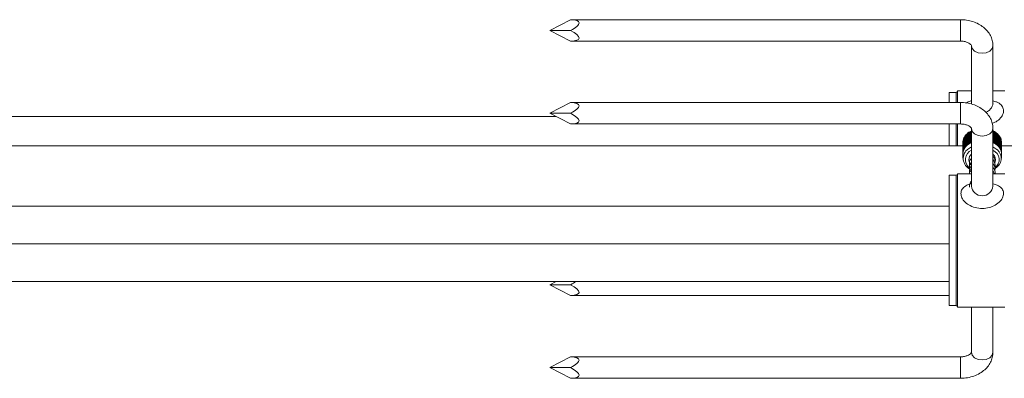
# Model space of a CAD drawing. Units: millimetres. Extents: x 6 to 273, y 4 to 211.
# Drawn here: x 58 to 68, y 76 to 79 of the extents above; entities that cross this region are included whole.
import ezdxf

# ---------------------------------------------------------------- set-up
doc = ezdxf.new("R2010")
doc.units = ezdxf.units.MM

msp = doc.modelspace()

# ---------------------------------------------------------------- linework, layer by layer
at = {"color": 7, "linetype": 'Continuous', "lineweight": 15}
for p, q in [((63.51614, 79.02999), (63.71413, 79.13239)), ((67.43954, 79.13239), (63.71519, 79.13239)), ((63.71413, 79.02944), (63.51614, 79.02999)), ((63.51614, 79.02999), (63.71413, 78.92759)), ((63.71519, 78.92759), (67.43954, 78.92759)), ((67.54454, 78.88412), (67.54454, 78.33484)), ((67.74934, 78.33445), (67.74934, 78.88412)), ((67.39674, 78.43835), (67.33074, 78.43835)), ((67.33074, 78.34138), (67.33074, 78.43835)), ((67.54454, 78.45223), (67.41074, 78.45223)), ((67.41074, 78.34138), (67.41074, 78.45223)), ((67.86414, 78.45223), (67.74934, 78.45223)), ((63.71413, 78.34138), (63.51614, 78.23898)), ((67.43954, 78.34138), (63.71519, 78.34138)), ((63.51614, 78.23898), (63.71413, 78.23843)), ((63.71413, 78.13658), (63.51614, 78.23898)), ((40.76339, 78.20678), (63.57841, 78.20678)), ((63.71519, 78.13658), (67.43954, 78.13658)), ((67.33074, 77.9282), (67.33074, 78.13658)), ((67.41074, 77.9282), (67.41074, 78.13658)), ((67.52783, 78.05002), (67.52783, 77.95179)), ((67.53015, 77.95314), (67.53015, 78.05136)), ((67.53235, 78.0526), (67.53235, 77.95438)), ((67.53473, 77.95567), (67.53473, 78.05389)), ((67.53699, 78.05508), (67.53699, 77.95686)), ((67.53942, 77.9581), (67.53942, 78.05632)), ((67.54173, 78.05746), (67.54173, 77.95923)), ((67.54422, 77.96042), (67.54422, 78.05864)), ((67.54454, 78.09311), (67.54454, 77.54382)), ((67.74934, 77.54343), (67.74934, 78.09311)), ((67.75017, 78.05841), (67.75017, 77.96018)), ((67.75265, 77.95899), (67.75265, 78.05722)), ((67.75496, 78.05607), (67.75496, 77.95785)), ((67.75739, 77.9566), (67.75739, 78.05483)), ((67.75964, 78.05363), (67.75964, 77.95541)), ((67.76201, 77.95411), (67.76201, 78.05234)), ((67.76421, 78.05109), (67.76421, 77.95287)), ((67.46182, 77.95743), (67.46182, 77.8592)), ((67.46201, 77.86131), (67.46201, 77.95953)), ((67.46224, 77.96151), (67.46224, 77.86329)), ((67.46253, 77.86539), (67.46253, 77.96361)), ((67.46284, 77.96559), (67.46284, 77.86736)), ((67.46322, 77.86945), (67.46322, 77.96768)), ((67.46362, 77.96965), (67.46362, 77.87142)), ((67.4641, 77.87351), (67.4641, 77.97173)), ((67.46459, 77.97369), (67.46459, 77.87546)), ((67.46516, 77.87753), (67.46516, 77.97576)), ((67.46573, 77.9777), (67.46573, 77.87948)), ((67.46639, 77.88154), (67.46639, 77.97976)), ((67.46706, 77.98169), (67.46706, 77.88347)), ((67.46781, 77.88551), (67.46781, 77.98374)), ((67.46856, 77.98565), (67.46856, 77.88742)), ((67.4694, 77.88945), (67.4694, 77.98768)), ((67.47023, 77.98957), (67.47023, 77.89135)), ((67.47116, 77.89336), (67.47116, 77.99158)), ((67.47208, 77.99346), (67.47208, 77.89523)), ((67.47311, 77.89722), (67.47311, 77.99544)), ((67.47411, 77.9973), (67.47411, 77.89907)), ((67.47522, 77.9973), (67.4751, 77.99728)), ((67.47522, 77.90104), (67.47522, 77.99926)), ((67.4763, 78.0011), (67.4763, 77.90287)), ((67.4775, 78.0011), (67.4773, 78.00105)), ((67.4775, 77.90481), (67.4775, 78.00303)), ((67.47866, 78.00484), (67.47866, 77.90661)), ((67.47995, 78.00484), (67.47966, 78.00477)), ((67.47995, 77.90852), (67.47995, 78.00675)), ((67.48119, 78.00853), (67.48119, 77.9103)), ((67.48256, 77.91218), (67.48256, 78.01041)), ((67.48389, 78.01216), (67.48389, 77.91394)), ((67.48534, 77.91579), (67.48534, 78.01401)), ((67.48674, 78.01574), (67.48674, 77.91751)), ((67.48827, 77.91932), (67.48827, 78.01755)), ((67.48975, 78.01924), (67.48975, 77.92102)), ((67.49136, 77.9228), (67.49136, 78.02102)), ((67.49292, 78.02268), (67.49292, 77.92445)), ((67.49461, 77.9262), (67.49461, 78.02443)), ((67.49624, 78.02605), (67.49624, 77.92782)), ((67.498, 77.92953), (67.498, 78.02775)), ((67.4997, 78.02934), (67.4997, 77.93111)), ((67.50155, 77.93278), (67.50155, 78.03101)), ((67.50332, 78.03255), (67.50332, 77.93433)), ((67.50523, 77.93595), (67.50523, 78.03418)), ((67.50707, 78.03569), (67.50707, 77.93746)), ((67.50906, 77.93904), (67.50906, 78.03727)), ((67.51096, 78.03873), (67.51096, 77.94051)), ((67.51302, 77.94204), (67.51302, 78.04027)), ((67.51499, 78.04169), (67.51499, 77.94347)), ((67.51711, 77.94496), (67.51711, 78.04318)), ((67.51915, 78.04456), (67.51915, 77.94634)), ((67.52134, 77.94778), (67.52134, 78.04601)), ((67.52343, 78.04734), (67.52343, 77.94911)), ((67.52568, 77.95051), (67.52568, 78.04873)), ((67.76652, 77.95152), (67.76652, 78.04974)), ((67.76866, 78.04845), (67.76866, 77.95023)), ((67.77091, 77.94883), (67.77091, 78.04705)), ((67.773, 78.04572), (67.773, 77.94749)), ((67.77518, 77.94604), (67.77518, 78.04427)), ((67.77721, 78.04288), (67.77721, 77.94466)), ((67.77933, 77.94316), (67.77933, 78.04139)), ((67.78129, 78.03996), (67.78129, 77.94173)), ((67.78334, 77.94019), (67.78334, 78.03842)), ((67.78523, 78.03695), (67.78523, 77.93872)), ((67.78722, 77.93713), (67.78722, 78.03536)), ((67.78905, 78.03385), (67.78905, 77.93562)), ((67.79096, 77.93399), (67.79096, 78.03222)), ((67.79272, 78.03067), (67.79272, 77.93244)), ((67.79455, 77.93077), (67.79455, 78.029)), ((67.79624, 78.02741), (67.79624, 77.92918)), ((67.79801, 77.92747), (67.79801, 78.0257)), ((67.79962, 78.02407), (67.79962, 77.92585)), ((67.80131, 77.9241), (67.80131, 78.02232)), ((67.80285, 78.02066), (67.80285, 77.92244)), ((67.80446, 77.92065), (67.80446, 78.01888)), ((67.80593, 78.01718), (67.80593, 77.91896)), ((67.80745, 77.91714), (67.80745, 78.01536)), ((67.80885, 78.01364), (67.80885, 77.91541)), ((67.81029, 77.91356), (67.81029, 78.01179)), ((67.81161, 78.01003), (67.81161, 77.9118)), ((67.81297, 77.90992), (67.81297, 78.00815)), ((67.8142, 78.00636), (67.8142, 77.90814)), ((67.81448, 78.00438), (67.8142, 78.00445)), ((67.81548, 77.90622), (67.81548, 78.00445)), ((67.81663, 78.00264), (67.81663, 77.90441)), ((67.81683, 78.00066), (67.81663, 78.0007)), ((67.81782, 77.90247), (67.81782, 78.0007)), ((67.8189, 77.99887), (67.8189, 77.90064)), ((67.819, 77.99688), (67.8189, 77.9969)), ((67.82, 77.89867), (67.82, 77.9969)), ((67.82099, 77.99504), (67.82099, 77.89682)), ((67.822, 77.89483), (67.822, 77.99305)), ((67.82291, 77.99118), (67.82291, 77.89295)), ((67.82384, 77.89094), (67.82384, 77.98917)), ((67.82466, 77.98727), (67.82466, 77.88904)), ((67.8255, 77.88701), (67.8255, 77.98524)), ((67.82624, 77.98332), (67.82624, 77.8851)), ((67.82698, 77.88305), (67.82698, 77.98128)), ((67.82763, 77.97935), (67.82763, 77.88112)), ((67.82828, 77.87906), (67.82828, 77.97728)), ((67.82885, 77.97534), (67.82885, 77.87711)), ((67.82941, 77.87504), (67.82941, 77.97326)), ((67.82989, 77.97131), (67.82989, 77.87308)), ((67.83035, 77.871), (67.83035, 77.96922)), ((67.83075, 77.96726), (67.83075, 77.86903)), ((67.83112, 77.86693), (67.83112, 77.96516)), ((67.83142, 77.96319), (67.83142, 77.86496)), ((67.8317, 77.86286), (67.8317, 77.96109)), ((67.83192, 77.95911), (67.83192, 77.86088)), ((67.8321, 77.85877), (67.8321, 77.957)), ((67.46153, 77.9282), (36.88009, 77.9282)), ((67.46153, 77.85312), (67.46153, 77.95135)), ((67.46153, 77.94924), (67.46153, 77.85101)), ((67.46158, 77.95333), (67.46158, 77.85511)), ((67.46168, 77.95333), (67.46158, 77.95333)), ((67.46168, 77.85722), (67.46168, 77.95544)), ((67.83223, 77.95501), (67.83223, 77.85679)), ((67.83232, 77.9529), (67.83223, 77.9529)), ((67.83232, 77.85468), (67.83232, 77.9529)), ((67.83236, 77.95092), (67.83236, 77.85269)), ((73.61724, 77.9282), (67.83236, 77.9282)), ((67.46166, 77.84902), (67.46166, 77.84691)), ((67.46197, 77.84493), (67.46197, 77.84282)), ((67.46246, 77.84084), (67.46246, 77.83874)), ((67.46247, 77.85185), (67.46247, 77.80923)), ((67.83142, 77.80923), (67.83142, 77.85185)), ((67.83188, 77.8424), (67.83188, 77.8445)), ((67.83221, 77.84649), (67.83221, 77.8486)), ((67.83235, 77.85058), (67.83235, 77.85269)), ((67.54433, 77.75314), (67.54433, 77.73601)), ((67.39674, 77.64734), (67.33074, 77.64734)), ((67.33074, 77.46261), (67.33074, 77.64734)), ((67.54454, 77.66122), (67.41074, 77.66122)), ((67.41074, 77.47237), (67.41074, 77.66122)), ((67.86414, 77.66122), (67.74934, 77.66122)), ((67.33074, 76.40204), (67.33074, 77.46261)), ((67.41074, 76.38817), (67.41074, 77.47237)), ((37.01107, 77.35203), (67.33074, 77.35203)), ((37.01107, 76.9909), (67.33074, 76.9909)), ((37.01107, 76.63362), (67.33074, 76.63362)), ((63.57841, 76.63362), (63.51614, 76.60141)), ((63.51614, 76.60141), (63.71413, 76.60087)), ((63.71413, 76.49902), (63.51614, 76.60141)), ((63.71519, 76.49901), (67.33074, 76.49901)), ((67.33074, 76.40204), (67.39674, 76.40204)), ((67.41074, 76.38817), (67.86414, 76.38817)), ((67.54454, 76.38817), (67.54454, 75.95627)), ((67.74934, 75.95627), (67.74934, 76.38817)), ((63.51614, 75.8104), (63.71413, 75.9128)), ((67.43954, 75.9128), (63.71519, 75.9128)), ((63.71413, 75.80985), (63.51614, 75.8104)), ((63.51614, 75.8104), (63.71413, 75.708)), ((63.71519, 75.708), (67.43954, 75.708))]:
    msp.add_line(p, q, dxfattribs=at)
at = {"color": 8, "linetype": 'Continuous', "lineweight": 15}
for p, q in [((67.43954, 78.92759), (67.43954, 79.13239)), ((67.39674, 78.34138), (67.39674, 78.43835)), ((67.43954, 78.34138), (67.43954, 78.13658)), ((67.39674, 77.9282), (67.39674, 78.13658)), ((67.39674, 77.46261), (67.39674, 77.64734)), ((67.39674, 76.40204), (67.39674, 77.46261)), ((67.43954, 75.88242), (67.43954, 75.9128)), ((67.43954, 75.708), (67.43954, 75.88242))]:
    msp.add_line(p, q, dxfattribs=at)
at = {"color": 8, "linetype": 'Continuous', "lineweight": 15, "flags": 128}
for points in [[(67.54454, 78.88412), (67.55234, 78.85627), (67.57454, 78.83265), (67.60776, 78.81687), (67.64694, 78.81133), (67.68613, 78.81687), (67.71935, 78.83265), (67.74155, 78.85627), (67.74934, 78.88412), (67.74934, 78.88419)], [(67.74934, 78.09309), (67.74155, 78.06526), (67.71935, 78.04164), (67.68613, 78.02586), (67.64694, 78.02032), (67.60776, 78.02586), (67.57454, 78.04164), (67.55234, 78.06526), (67.54454, 78.09311)], [(67.50205, 77.88954), (67.50752, 77.89419), (67.54454, 77.91715)], [(67.74934, 77.91715), (67.78636, 77.89419), (67.79254, 77.8889)], [(67.74934, 75.95627), (67.74155, 75.92841), (67.71935, 75.9048), (67.68613, 75.88902), (67.64694, 75.88347), (67.60776, 75.88902), (67.57454, 75.9048), (67.55234, 75.92841), (67.54454, 75.95627)]]:
    msp.add_lwpolyline(points, dxfattribs=at)
at = {"color": 7, "linetype": 'Continuous', "lineweight": 15, "flags": 128}
for points in [[(67.46201, 77.95743), (67.46194, 77.95742), (67.46182, 77.95743)], [(67.48256, 78.00853), (67.4825, 78.00851), (67.48218, 78.00844)], [(67.48534, 78.01217), (67.48519, 78.01212), (67.48487, 78.01205)], [(67.48827, 78.01574), (67.48804, 78.01566), (67.48772, 78.0156)], [(67.80647, 78.01523), (67.80615, 78.01529), (67.80593, 78.01537)], [(67.80931, 78.01168), (67.80899, 78.01174), (67.80885, 78.01179)], [(67.81198, 78.00806), (67.81166, 78.00813), (67.81161, 78.00815)], [(67.8321, 77.957), (67.83198, 77.957), (67.83192, 77.957)], [(67.83142, 77.84042), (67.83152, 77.84042), (67.83165, 77.84042)]]:
    msp.add_lwpolyline(points, dxfattribs=at)
at = {"color": 7, "linetype": 'Continuous', "lineweight": 15}
for centre, radius, start, end in [((67.39674, 78.45236), 0.014, 270, 359.477468), ((67.61238, 77.90631), 0.16673, 120.46791, 121.328663), ((67.5289, 78.05135), 0.0017, 231.379052, 263.053427), ((67.5291, 78.05103), 0.00143, 253.489221, 346.782558), ((67.60762, 77.91577), 0.15543, 119.752504, 120.519275), ((67.63359, 77.86959), 0.20914, 118.94957, 119.642347), ((67.53343, 78.05387), 0.00166, 229.6479, 261.930406), ((67.65007, 77.8393), 0.24289, 118.266723, 118.76212), ((67.53356, 78.05401), 0.00182, 258.317955, 309.838252), ((67.62455, 77.88583), 0.19056, 117.353465, 118.121262), ((67.53808, 78.05628), 0.00162, 227.87351, 260.601769), ((67.6178, 77.89993), 0.1742, 116.634159, 117.331522), ((67.53822, 78.05648), 0.00184, 257.327505, 310.864785), ((67.64799, 77.8388), 0.24311, 115.917631, 116.524883), ((67.54283, 78.0586), 0.00158, 226.043161, 259.275563), ((67.63611, 77.86317), 0.21527, 115.195132, 115.764503), ((67.54299, 78.05882), 0.00183, 255.885859, 312.358544), ((67.66927, 77.8872), 0.18864, 64.038899, 64.688305), ((67.7514, 78.05858), 0.00183, 227.80188, 283.991338), ((67.75156, 78.05836), 0.00158, 280.52504, 313.819054), ((67.66894, 77.88559), 0.19096, 63.226576, 63.999195), ((67.6351, 77.81997), 0.26406, 62.61389, 63.073504), ((67.75616, 78.05623), 0.00184, 229.201604, 282.645677), ((67.7563, 78.05605), 0.00163, 279.371096, 311.88938), ((67.65362, 77.85637), 0.22395, 61.743092, 62.395529), ((67.64399, 77.84003), 0.24217, 61.060796, 61.557211), ((67.76081, 78.05379), 0.00186, 230.953062, 280.932391), ((67.76094, 78.0536), 0.00165, 277.926703, 310.299118), ((67.67579, 77.89739), 0.17732, 60.088203, 60.904776), ((67.67682, 77.89916), 0.17453, 59.40025, 60.082141), ((67.549, 77.95035), 0.08747, 175.359016, 176.660753), ((67.56171, 77.94918), 0.10023, 172.935274, 174.073797), ((67.46237, 77.96343), 0.00192, 265.929567, 274.54395), ((67.55231, 77.95035), 0.09075, 170.334892, 171.595357), ((67.46309, 77.9467), 0.01889, 89.600541, 90.757557), ((67.55178, 77.95054), 0.0902, 167.772606, 169.046465), ((67.46386, 77.97163), 0.00199, 263.308915, 276.979003), ((67.54632, 77.95153), 0.08372, 169.095935, 170.227891), ((67.54935, 77.95141), 0.08764, 165.272016, 166.589744), ((67.46487, 77.97583), 0.00217, 262.59226, 277.648478), ((67.54761, 77.95175), 0.08494, 166.629886, 167.750648), ((67.5452, 77.95303), 0.08321, 162.755084, 164.149989), ((67.55231, 77.9509), 0.08971, 164.150625, 165.217163), ((67.46605, 77.97974), 0.00207, 261.022697, 279.391738), ((67.55644, 77.94984), 0.09489, 160.387967, 161.619762), ((67.55548, 77.95023), 0.09293, 161.715781, 162.751505), ((67.46742, 77.98377), 0.00211, 259.940125, 280.423657), ((67.57115, 77.94443), 0.11056, 158.110187, 159.175474), ((67.57809, 77.94218), 0.11694, 159.388576, 160.21753), ((67.46897, 77.98768), 0.00207, 258.429314, 281.894848), ((67.5709, 77.94415), 0.11044, 155.714233, 156.789191), ((67.57832, 77.94141), 0.11744, 157.016511, 157.84851), ((67.47069, 77.99161), 0.00209, 257.235494, 283.057578), ((67.57316, 77.94278), 0.11307, 153.373391, 154.432166), ((67.56319, 77.94776), 0.10103, 154.565479, 155.540005), ((67.47259, 77.99551), 0.00211, 256.175712, 283.550474), ((67.55808, 77.95065), 0.09517, 152.225923, 153.269788), ((67.56487, 77.94708), 0.10373, 151.042064, 152.207308), ((67.47466, 77.99931), 0.00208, 254.689457, 282.432652), ((67.58169, 77.93798), 0.12197, 150.090833, 150.91308), ((67.57133, 77.94366), 0.11104, 148.850213, 149.948641), ((67.47689, 78.00311), 0.0021, 253.570913, 281.087181), ((67.5657, 77.94741), 0.10341, 147.771163, 148.750555), ((67.57279, 77.9429), 0.11268, 146.653262, 147.746488), ((67.4793, 78.00685), 0.00211, 252.340813, 279.7028), ((67.56837, 77.9463), 0.10625, 145.648059, 146.611189), ((67.56317, 77.94986), 0.10081, 144.410914, 145.646237), ((67.48187, 78.01048), 0.00206, 250.836931, 278.699526), ((67.58362, 77.93578), 0.12478, 143.555263, 144.384428), ((67.59815, 77.92443), 0.14407, 142.481863, 143.35545), ((67.48461, 78.01409), 0.00205, 249.465644, 277.428323), ((67.57583, 77.94188), 0.11488, 141.440068, 142.350551), ((67.59039, 77.92987), 0.1346, 140.363176, 141.308928), ((67.4875, 78.01763), 0.00204, 248.133255, 276.193181), ((67.59642, 77.92502), 0.1415, 139.446427, 140.193848), ((67.5923, 77.928), 0.13726, 138.339528, 139.27718), ((67.49055, 78.02111), 0.00204, 246.877994, 274.88121), ((67.58754, 77.9327), 0.12976, 137.434735, 138.25907), ((67.49049, 78.02138), 0.00231, 275.885873, 292.337194), ((67.58727, 77.93267), 0.1304, 136.351378, 137.349327), ((67.49375, 78.0245), 0.002, 245.375501, 273.778355), ((67.64025, 77.88195), 0.20292, 135.629092, 136.162055), ((67.4938, 78.02437), 0.00187, 272.573623, 295.631646), ((67.60827, 77.91197), 0.1599, 134.483321, 135.306419), ((67.49711, 78.02783), 0.00198, 243.993306, 272.51001), ((67.59206, 77.92894), 0.13562, 133.584616, 134.391009), ((67.49714, 78.02778), 0.00194, 271.619461, 296.571774), ((67.59946, 77.92083), 0.1474, 132.593683, 133.496576), ((67.5006, 78.03107), 0.00195, 242.443468, 271.388627), ((67.59111, 77.93052), 0.1338, 131.708071, 132.534631), ((67.50064, 78.03105), 0.00193, 270.252396, 297.963464), ((67.59735, 77.92333), 0.14413, 130.727148, 131.661111), ((67.50424, 78.0342), 0.00189, 240.758671, 270.415412), ((67.62513, 77.89101), 0.18595, 129.943812, 130.54534), ((67.5043, 78.03421), 0.0019, 268.583486, 299.521761), ((67.59899, 77.92182), 0.14634, 128.913485, 129.843391), ((67.50803, 78.03732), 0.00189, 239.525785, 268.992886), ((67.60962, 77.90914), 0.1621, 128.127259, 128.824801), ((67.50809, 78.0373), 0.00188, 267.168414, 301.02495), ((67.62271, 77.89177), 0.18462, 127.247875, 127.993331), ((67.51194, 78.0403), 0.00185, 237.872529, 267.922013), ((67.62191, 77.8926), 0.18271, 126.406382, 127.032254), ((67.51201, 78.04034), 0.00189, 265.874222, 302.28242), ((67.61734, 77.89819), 0.17626, 125.496258, 126.285475), ((67.51599, 78.0432), 0.00181, 236.319621, 266.674117), ((67.616, 77.90035), 0.17296, 124.699667, 125.367624), ((67.51606, 78.0433), 0.00192, 264.86054, 303.316836), ((67.60884, 77.91024), 0.16151, 123.733525, 124.603962), ((67.52018, 78.04603), 0.00179, 234.878832, 265.365328), ((67.63614, 77.86971), 0.20963, 123.076922, 123.633964), ((67.52026, 78.0461), 0.00187, 263.014592, 305.180979), ((67.61099, 77.90779), 0.16474, 122.105371, 122.967966), ((67.52447, 78.04871), 0.00172, 232.880724, 264.437069), ((67.62285, 77.88952), 0.18578, 121.40306, 122.037989), ((67.52457, 78.04886), 0.00188, 261.849911, 306.315532), ((67.62455, 77.7876), 0.19056, 117.353465, 118.121262), ((67.62533, 77.78678), 0.19092, 117.284328, 118.224631), ((67.53808, 77.95806), 0.00162, 227.87351, 260.601769), ((67.62863, 77.78043), 0.19807, 116.676172, 117.289509), ((67.6242, 77.78889), 0.18926, 115.83123, 116.611283), ((67.53885, 77.95746), 0.000855, 357.324273, 47.843432), ((67.63223, 77.77318), 0.20617, 115.787589, 116.66618), ((67.54284, 77.96039), 0.0016, 226.257383, 259.195377), ((67.65172, 77.73219), 0.25156, 115.236192, 115.723442), ((67.54364, 77.95982), 0.000834, 354.405478, 45.867129), ((67.75076, 77.95958), 0.000842, 134.083914, 185.112748), ((67.66317, 77.77602), 0.20296, 64.090686, 64.694133), ((67.75156, 77.96013), 0.00158, 280.52504, 313.819054), ((67.66956, 77.7892), 0.18831, 63.128344, 64.089621), ((67.66894, 77.78736), 0.19096, 63.226576, 63.999195), ((67.75553, 77.95721), 0.000853, 131.883218, 182.603701), ((67.66653, 77.7828), 0.19539, 62.561901, 63.182889), ((67.7563, 77.95782), 0.00164, 279.325019, 311.800771), ((67.66821, 77.78622), 0.19158, 61.600593, 62.536804), ((67.67013, 77.78912), 0.18885, 61.706225, 62.479734), ((67.76535, 78.05122), 0.00186, 232.249916, 279.633328), ((67.76547, 78.05106), 0.00169, 276.569816, 308.613476), ((67.67646, 77.89803), 0.17643, 58.494228, 59.306693), ((67.66587, 77.88133), 0.19546, 57.795161, 58.398198), ((67.76977, 78.04857), 0.00187, 233.611491, 278.175878), ((67.76987, 78.04845), 0.00174, 275.658857, 306.83461), ((67.67066, 77.88863), 0.18748, 56.917628, 57.674858), ((67.66457, 77.8804), 0.19695, 56.1441, 56.736327), ((67.77406, 78.04578), 0.00184, 234.648932, 277.154591), ((67.77415, 78.04574), 0.0018, 274.502347, 305.019236), ((67.68801, 77.91468), 0.15618, 55.172478, 56.071674), ((67.66341, 77.88004), 0.1979, 54.46638, 55.049547), ((67.77819, 78.04274), 0.00167, 233.753365, 277.989366), ((67.77832, 78.0429), 0.00182, 273.22497, 303.554198), ((67.6761, 77.89767), 0.17695, 53.526188, 54.311382), ((67.68058, 77.90418), 0.16827, 52.756505, 53.435164), ((67.7823, 78.04005), 0.00192, 238.129287, 273.741707), ((67.78236, 78.03998), 0.00184, 271.972814, 302.054316), ((67.68012, 77.90347), 0.1699, 51.78037, 52.589507), ((67.67122, 77.89287), 0.18296, 51.026151, 51.643408), ((67.7862, 78.037), 0.0019, 239.263929, 272.572203), ((67.78626, 78.037), 0.00189, 270.866923, 300.302809), ((67.6975, 77.92496), 0.14226, 49.945192, 50.900732), ((67.71135, 77.94133), 0.12002, 49.047282, 49.978096), ((67.78998, 78.0339), 0.00192, 240.750822, 271.011335), ((67.79003, 78.03392), 0.00194, 269.759718, 298.722999), ((67.70021, 77.92742), 0.13863, 48.140239, 49.110011), ((67.68955, 77.91573), 0.15365, 47.371533, 48.09062), ((67.79361, 78.03069), 0.00191, 242.067214, 269.751751), ((67.79366, 78.03072), 0.00194, 268.431492, 297.463099), ((67.68218, 77.90776), 0.16531, 46.367686, 47.171821), ((67.68903, 77.91556), 0.15413, 45.506697, 46.215593), ((67.79709, 78.02738), 0.00187, 243.157895, 268.689624), ((67.79714, 78.02748), 0.00198, 267.276149, 295.809867), ((67.71001, 77.9364), 0.12537, 44.370582, 45.418849), ((67.68299, 77.91043), 0.16202, 43.590589, 44.257229), ((67.80043, 78.02401), 0.00187, 244.495442, 267.342512), ((67.80048, 78.02412), 0.00198, 265.880752, 294.666764), ((67.69992, 77.92644), 0.13955, 42.468434, 43.399709), ((67.71143, 77.93718), 0.12298, 41.533787, 42.402521), ((67.80358, 78.02046), 0.00174, 245.105202, 266.720588), ((67.80367, 78.02075), 0.00203, 264.927673, 293.01758), ((67.70653, 77.93242), 0.13063, 40.456283, 41.439991), ((67.68881, 77.91783), 0.15275, 39.616498, 40.307813), ((67.8067, 78.01724), 0.00202, 263.557194, 291.823809), ((67.6943, 77.9225), 0.14638, 38.504277, 39.372911), ((67.71777, 77.94154), 0.11531, 37.458039, 38.364193), ((67.80957, 78.01373), 0.00208, 262.591587, 290.240855), ((67.71674, 77.9403), 0.11773, 36.317257, 37.385187), ((67.69945, 77.92801), 0.13809, 35.427696, 36.175971), ((67.81229, 78.01012), 0.00209, 261.316725, 288.860733), ((67.70568, 77.93238), 0.13134, 34.281407, 35.228308), ((67.72783, 77.94768), 0.10356, 33.19662, 34.183515), ((67.81485, 78.00641), 0.00206, 259.855948, 287.826917), ((67.71473, 77.93884), 0.12022, 32.049441, 33.073372), ((67.73357, 77.95071), 0.09709, 30.959507, 32.002245), ((67.81723, 78.00272), 0.0021, 258.87009, 286.335035), ((67.71897, 77.94153), 0.11521, 29.84555, 30.903147), ((67.72041, 77.94265), 0.11252, 28.810363, 29.700919), ((67.81945, 77.99893), 0.0021, 257.576149, 285.024647), ((67.71812, 77.94123), 0.1161, 27.61194, 28.651311), ((67.73522, 77.9503), 0.09585, 26.487886, 27.523673), ((67.8215, 77.9951), 0.0021, 256.336384, 283.800523), ((67.73091, 77.9478), 0.10171, 25.245434, 26.421254), ((67.70713, 77.937), 0.12694, 24.27371, 25.048756), ((67.82338, 77.99123), 0.00212, 257.250368, 282.453912), ((67.72502, 77.94508), 0.1082, 22.945421, 24.041182), ((67.73415, 77.94916), 0.0973, 21.791415, 22.79436), ((67.82509, 77.98734), 0.00214, 258.610627, 281.061501), ((67.71138, 77.94071), 0.1216, 19.51931, 20.315704), ((67.73564, 77.94939), 0.09674, 20.532366, 21.748111), ((67.82661, 77.98333), 0.00208, 259.534589, 280.097542), ((67.71992, 77.94443), 0.11231, 17.054541, 17.91082), ((67.73608, 77.94945), 0.09631, 18.082771, 19.295666), ((67.82796, 77.97953), 0.00227, 261.647483, 278.142643), ((67.72788, 77.94724), 0.10388, 14.568758, 15.489175), ((67.72222, 77.94528), 0.11079, 15.745905, 16.793389), ((67.82913, 77.97536), 0.00212, 262.30716, 277.447987), ((67.71593, 77.94491), 0.11604, 12.15921, 12.978745), ((67.73979, 77.95022), 0.09253, 13.17409, 14.421415), ((67.74183, 77.9505), 0.08955, 9.524765, 10.582175), ((67.83013, 77.97131), 0.0021, 263.503968, 276.202208), ((67.74445, 77.95101), 0.08782, 10.662616, 11.970612), ((67.83094, 77.96729), 0.00214, 264.8335, 274.79922), ((67.72742, 77.94811), 0.10509, 8.248781, 9.337185), ((67.83156, 77.96328), 0.0022, 266.402885, 273.597115), ((67.74474, 77.95055), 0.08759, 5.60574, 6.907932), ((67.74446, 77.95031), 0.08789, 3.068213, 4.363257), ((67.55183, 77.95012), 0.0903, 177.959513, 179.219283), ((67.56274, 77.85084), 0.10127, 172.94112, 174.067951), ((67.46238, 77.86528), 0.002, 265.860478, 294.252075), ((67.55177, 77.85222), 0.09021, 170.336068, 171.604919), ((67.46243, 77.86358), 0.00181, 56.516932, 86.976375), ((67.46303, 77.86937), 0.00202, 264.640797, 292.87258), ((67.55526, 77.85174), 0.0928, 172.747907, 174.256915), ((67.56534, 77.85026), 0.10299, 171.722453, 172.638905), ((67.54734, 77.85323), 0.08567, 167.738888, 169.080183), ((67.46309, 77.86767), 0.00179, 55.106237, 85.693046), ((67.55208, 77.85223), 0.08958, 170.179608, 171.74768), ((67.46385, 77.87348), 0.00207, 263.670015, 291.28208), ((67.54875, 77.85286), 0.08619, 169.112133, 170.211693), ((67.54935, 77.85318), 0.08764, 165.272016, 166.589744), ((67.46392, 77.87174), 0.00177, 53.56107, 84.269783), ((67.55037, 77.85273), 0.08781, 167.626007, 169.231479), ((67.46487, 77.8775), 0.00206, 262.196183, 290.088639), ((67.54975, 77.85304), 0.08713, 166.64401, 167.736525), ((67.55728, 77.85132), 0.09486, 165.190188, 166.683728), ((67.54448, 77.85504), 0.08245, 162.757832, 164.166436), ((67.46496, 77.87584), 0.00171, 51.672237, 83.280016), ((67.55231, 77.85268), 0.08971, 164.150625, 165.217163), ((67.57686, 77.80727), 0.1112, 132.279808, 254.479966), ((67.46606, 77.88153), 0.00208, 261.067427, 288.699468), ((67.55194, 77.85295), 0.08927, 162.660441, 164.25672), ((67.55873, 77.85083), 0.09731, 160.403341, 161.604389), ((67.46616, 77.87987), 0.00168, 50.07682, 81.953158), ((67.55759, 77.85135), 0.09514, 161.739867, 162.752215), ((67.46742, 77.88549), 0.00206, 259.663431, 287.617694), ((67.56158, 77.85009), 0.09933, 160.325372, 161.769292), ((67.56563, 77.84834), 0.10465, 158.068297, 159.193151), ((67.46755, 77.8839), 0.00163, 48.208477, 80.864833), ((67.58173, 77.84261), 0.12082, 159.401891, 160.204214), ((67.46897, 77.88948), 0.00209, 258.610373, 286.184321), ((67.57255, 77.8458), 0.11111, 157.975858, 159.276318), ((67.57534, 77.84397), 0.11529, 155.736817, 156.766608), ((67.46911, 77.8879), 0.00158, 46.26147, 79.665863), ((67.57361, 77.84511), 0.11235, 156.982573, 157.851687), ((67.5649, 77.84878), 0.1029, 155.55024, 156.966503), ((67.47069, 77.89338), 0.00208, 257.208103, 284.98215), ((67.57316, 77.84456), 0.11307, 153.373391, 154.432166), ((67.47085, 77.89184), 0.00155, 44.558899, 78.304983), ((67.56319, 77.84953), 0.10103, 154.565479, 155.540005), ((67.5633, 77.84967), 0.10107, 153.208617, 154.662055), ((67.47259, 77.89727), 0.0021, 256.06257, 283.526709), ((67.56064, 77.85114), 0.09803, 152.258886, 153.27288), ((67.56819, 77.84706), 0.1075, 151.062495, 152.186877), ((67.47277, 77.89576), 0.00149, 42.531842, 77.198226), ((67.57161, 77.84549), 0.11037, 150.968621, 152.311868), ((67.47466, 77.9011), 0.0021, 254.785847, 282.199282), ((67.57691, 77.84251), 0.11645, 150.090295, 150.952022), ((67.57133, 77.84543), 0.11104, 148.850213, 149.948641), ((67.47486, 77.89962), 0.00146, 40.698422, 75.751214), ((67.57427, 77.84387), 0.11349, 148.703852, 150.02313), ((67.4769, 77.90491), 0.00212, 253.6678, 280.853529), ((67.56828, 77.84763), 0.10641, 147.805048, 148.757303), ((67.57629, 77.84242), 0.11684, 146.672721, 147.72703), ((67.47712, 77.90344), 0.00142, 38.708033, 74.476318), ((67.56851, 77.84768), 0.10658, 146.475906, 147.895066), ((67.4793, 77.9086), 0.00209, 252.223021, 279.820593), ((67.56837, 77.84807), 0.10625, 145.648059, 146.611189), ((67.56694, 77.849), 0.1054, 144.437841, 145.619311), ((67.47955, 77.90721), 0.00137, 36.582804, 73.225562), ((67.58031, 77.83994), 0.12069, 144.391413, 145.658101), ((67.48187, 77.91225), 0.00206, 250.836931, 278.699526), ((67.5712, 77.84653), 0.10945, 143.475177, 144.419992), ((67.5783, 77.8412), 0.11919, 142.390673, 143.446641), ((67.48215, 77.91091), 0.00134, 34.581545, 71.870552), ((67.57854, 77.84135), 0.11843, 142.270009, 143.574864), ((67.4846, 77.91587), 0.00206, 249.606438, 277.424306), ((67.56604, 77.85127), 0.10248, 141.362124, 142.382294), ((67.5877, 77.83379), 0.13116, 140.331547, 141.301709), ((67.4849, 77.91456), 0.0013, 32.427292, 70.505329), ((67.59154, 77.83117), 0.13494, 140.295809, 141.453274), ((67.4875, 77.91941), 0.00204, 248.242763, 276.220676), ((67.60555, 77.81907), 0.15346, 139.475548, 140.164727), ((67.5923, 77.82977), 0.13726, 138.339528, 139.27718), ((67.48782, 77.91815), 0.00126, 30.398649, 69.090239), ((67.58778, 77.83413), 0.13016, 138.216842, 139.429961), ((67.49055, 77.92289), 0.00204, 246.877994, 274.88121), ((67.59748, 77.82548), 0.14316, 137.473311, 138.220494), ((67.61115, 77.81206), 0.16313, 136.45149, 137.249215), ((67.4909, 77.92167), 0.00121, 27.976614, 67.754034), ((67.59884, 77.82399), 0.14517, 136.304227, 137.404401), ((67.49375, 77.92625), 0.00197, 245.171709, 273.982147), ((67.61199, 77.81102), 0.16363, 135.540058, 136.200699), ((67.60146, 77.82066), 0.15019, 134.477623, 135.354231), ((67.49415, 77.92513), 0.00116, 25.427552, 66.58262), ((67.59301, 77.82952), 0.13713, 134.325281, 135.503431), ((67.4971, 77.92959), 0.00197, 243.902696, 272.600619), ((67.60274, 77.81966), 0.15098, 133.625648, 134.349977), ((67.60377, 77.8179), 0.15378, 132.591056, 133.456209), ((67.49752, 77.9285), 0.00114, 23.23545, 64.850881), ((67.5965, 77.82609), 0.14202, 132.442837, 133.593287), ((67.5006, 77.93285), 0.00196, 242.580461, 271.388254), ((67.61473, 77.80618), 0.16902, 131.794187, 132.448516), ((67.61036, 77.81014), 0.16396, 130.761871, 131.582621), ((67.50105, 77.93179), 0.00111, 20.987815, 63.202797), ((67.60691, 77.81453), 0.15758, 130.652971, 131.701047), ((67.50425, 77.93602), 0.00193, 241.086485, 270.087598), ((67.6159, 77.80381), 0.17157, 129.945176, 130.597366), ((67.60689, 77.81397), 0.15878, 128.94993, 129.806947), ((67.50473, 77.93501), 0.00107, 18.404638, 61.804137), ((67.61084, 77.80966), 0.16384, 128.881842, 129.901376), ((67.50803, 77.93908), 0.00188, 239.436766, 269.081905), ((67.64851, 77.76198), 0.22461, 128.224321, 128.727739), ((67.60835, 77.81207), 0.16118, 127.171278, 128.02487), ((67.50855, 77.93815), 0.00103, 15.688234, 60.429799), ((67.61233, 77.8074), 0.16653, 127.099621, 128.11385), ((67.51195, 77.9421), 0.00187, 238.109643, 267.684899), ((67.63239, 77.78048), 0.2001, 126.460906, 127.032574), ((67.61734, 77.79996), 0.17626, 125.496258, 126.285475), ((67.5125, 77.94119), 0.001, 13.372653, 58.66909), ((67.61348, 77.80572), 0.16857, 125.377751, 126.390475), ((67.51599, 77.94497), 0.0018, 236.211372, 266.782366), ((67.62874, 77.78395), 0.19515, 124.737647, 125.329644), ((67.61846, 77.79784), 0.17865, 123.775267, 124.56222), ((67.51659, 77.94415), 0.000967, 10.525715, 57.102132), ((67.63029, 77.78106), 0.19842, 123.758295, 124.628107), ((67.52017, 77.94779), 0.00178, 234.770559, 265.473601), ((67.64858, 77.75259), 0.23225, 123.104052, 123.606834), ((67.60854, 77.81328), 0.1603, 122.070305, 122.956587), ((67.5208, 77.947), 0.000944, 8.058647, 55.262855), ((67.62096, 77.79437), 0.18217, 122.047545, 123.004977), ((67.52447, 77.95049), 0.00173, 233.013821, 264.439848), ((67.62285, 77.79129), 0.18578, 121.40306, 122.037989), ((67.61238, 77.80808), 0.16673, 120.46791, 121.328663), ((67.52514, 77.94977), 0.000917, 5.355459, 53.568703), ((67.62273, 77.79126), 0.18573, 120.417185, 121.365536), ((67.52889, 77.95311), 0.00169, 231.273896, 263.158583), ((67.60877, 77.8154), 0.15785, 119.730101, 120.484863), ((67.62807, 77.78137), 0.19771, 118.953008, 119.686009), ((67.5296, 77.95244), 0.000891, 2.586898, 51.859345), ((67.61715, 77.80135), 0.17421, 118.811397, 119.832184), ((67.53344, 77.95565), 0.00168, 229.750625, 261.692548), ((67.62286, 77.79136), 0.18572, 118.218951, 118.867032), ((67.53416, 77.955), 0.000877, 0.086177, 49.723361), ((67.76021, 77.95474), 0.000878, 130.122368, 179.731874), ((67.66514, 77.78046), 0.19811, 61.005582, 61.612424), ((67.76093, 77.95539), 0.00167, 278.119611, 310.10621), ((67.67151, 77.792), 0.18492, 60.037128, 60.997752), ((67.67944, 77.80548), 0.17003, 60.094326, 60.94571), ((67.76477, 77.95216), 0.000901, 128.221628, 176.92089), ((67.68541, 77.81581), 0.15736, 59.334539, 60.091062), ((67.76546, 77.95285), 0.0017, 276.807798, 308.510906), ((67.67262, 77.79368), 0.18291, 58.463685, 59.425724), ((67.66812, 77.78597), 0.19258, 58.528305, 59.272617), ((67.76921, 77.94949), 0.000918, 126.268357, 174.400218), ((67.64964, 77.75703), 0.22617, 57.836104, 58.357254), ((67.72114, 77.80837), 0.10763, 296.511989, 48.440112), ((67.76987, 77.95023), 0.00175, 275.638605, 306.718997), ((67.67419, 77.79641), 0.17976, 56.80996, 57.778981), ((67.6671, 77.7847), 0.19421, 56.954036, 57.684854), ((67.77353, 77.94671), 0.000943, 124.40273, 171.815686), ((67.68533, 77.81332), 0.15951, 56.10269, 56.833674), ((67.77416, 77.94748), 0.00177, 274.265539, 305.256044), ((67.67783, 77.80198), 0.17311, 55.138345, 56.134483), ((67.67964, 77.80422), 0.171, 55.211428, 56.032725), ((67.77773, 77.94384), 0.00097, 122.772985, 169.203114), ((67.68854, 77.81726), 0.15444, 54.412167, 55.159167), ((67.77832, 77.94468), 0.00182, 273.204718, 303.438266), ((67.68483, 77.81179), 0.16106, 53.412703, 54.471829), ((67.68964, 77.81793), 0.15404, 53.490684, 54.392427), ((67.78181, 77.94087), 0.00101, 121.253092, 166.419572), ((67.67124, 77.79351), 0.18384, 52.785234, 53.406435), ((67.78236, 77.94177), 0.00186, 272.06228, 301.828367), ((67.67635, 77.80075), 0.17498, 51.720187, 52.684446), ((67.69237, 77.82092), 0.15, 51.749342, 52.665528), ((67.78574, 77.93782), 0.00103, 119.512497, 163.986578), ((67.67122, 77.79464), 0.18296, 51.026151, 51.643408), ((67.78626, 77.93876), 0.00188, 270.756126, 300.413606), ((67.67974, 77.80565), 0.16904, 49.938173, 50.925194), ((67.6975, 77.82673), 0.14226, 49.945192, 50.900732), ((67.78955, 77.93468), 0.00107, 118.057606, 161.246262), ((67.6923, 77.82079), 0.14937, 49.138717, 49.88666), ((67.79003, 77.93568), 0.00192, 269.64781, 298.834907), ((67.7012, 77.83075), 0.13601, 48.01779, 49.231111), ((67.69276, 77.82074), 0.14989, 48.176679, 49.073572), ((67.79321, 77.93145), 0.00111, 116.54609, 158.768691), ((67.6811, 77.80821), 0.16621, 47.398708, 48.063445), ((67.79366, 77.93252), 0.00196, 268.524119, 297.233701), ((67.69446, 77.82302), 0.14627, 46.206827, 47.322128), ((67.70598, 77.83486), 0.13055, 46.260657, 47.27885), ((67.79672, 77.92815), 0.00114, 114.849101, 156.465239), ((67.7049, 77.83377), 0.13128, 45.419121, 46.251782), ((67.79714, 77.92925), 0.00198, 267.308553, 295.91442), ((67.69602, 77.82469), 0.14398, 44.319849, 45.439918), ((67.71784, 77.84604), 0.11427, 44.29848, 45.44893), ((67.80009, 77.92477), 0.00117, 113.361691, 154.155289), ((67.70039, 77.82905), 0.13781, 43.506731, 44.290841), ((67.80048, 77.92594), 0.00202, 266.209558, 294.337959), ((67.70287, 77.83128), 0.13447, 42.359117, 43.545111), ((67.7121, 77.83956), 0.1229, 42.405366, 43.462777), ((67.80331, 77.92131), 0.00122, 112.03101, 151.771411), ((67.6861, 77.81617), 0.15704, 41.628002, 42.308306), ((67.80367, 77.9225), 0.00202, 264.81194, 293.133313), ((67.70642, 77.83441), 0.12974, 40.353942, 41.569813), ((67.70042, 77.8289), 0.13872, 40.484955, 41.411319), ((67.80637, 77.91778), 0.00125, 110.68291, 149.597861), ((67.70371, 77.83216), 0.13326, 39.54196, 40.33477), ((67.8067, 77.91905), 0.00206, 263.796135, 291.584867), ((67.70733, 77.83515), 0.12857, 38.331536, 39.544574), ((67.70549, 77.83326), 0.13203, 38.476615, 39.439276), ((67.80928, 77.91418), 0.00131, 109.395901, 147.21777), ((67.70101, 77.83027), 0.13655, 37.528499, 38.293733), ((67.80957, 77.91551), 0.00208, 262.591587, 290.240855), ((67.71038, 77.83763), 0.12464, 36.230521, 37.4687), ((67.71063, 77.83749), 0.12538, 36.349806, 37.352639), ((67.81201, 77.91054), 0.00132, 107.769343, 145.459456), ((67.71358, 77.83991), 0.12071, 35.396209, 36.251792), ((67.81229, 77.91188), 0.00207, 261.199694, 288.977763), ((67.71018, 77.83762), 0.12481, 34.130436, 35.353887), ((67.70116, 77.83102), 0.13684, 34.300434, 35.209281), ((67.8146, 77.90681), 0.00139, 106.72918, 143.060747), ((67.72468, 77.84741), 0.10732, 33.19241, 34.145268), ((67.81484, 77.90824), 0.00211, 260.184982, 287.497883), ((67.72578, 77.84792), 0.10611, 31.864568, 33.288397), ((67.71477, 77.8406), 0.12021, 32.066721, 33.090328), ((67.81702, 77.90304), 0.00143, 105.45785, 141.055169), ((67.73589, 77.85386), 0.09439, 30.965126, 32.037025), ((67.81723, 77.90449), 0.0021, 258.87009, 286.335035), ((67.71888, 77.84346), 0.11433, 29.73973, 31.048097), ((67.72578, 77.84733), 0.1073, 29.790078, 30.926153), ((67.81925, 77.89922), 0.00146, 104.031049, 139.092575), ((67.70218, 77.83421), 0.13342, 28.88009, 29.631192), ((67.81945, 77.90071), 0.0021, 257.576149, 285.024647), ((67.72851, 77.84884), 0.10329, 27.395771, 28.830008), ((67.72456, 77.84648), 0.10878, 27.561392, 28.671293), ((67.82132, 77.89536), 0.0015, 102.594144, 137.256805), ((67.72813, 77.84846), 0.10381, 26.527597, 27.483962), ((67.71596, 77.84251), 0.11735, 25.224233, 26.47504), ((67.8215, 77.89685), 0.00208, 256.216758, 283.92015), ((67.72858, 77.84847), 0.1043, 25.245459, 26.392726), ((67.82322, 77.89144), 0.00154, 101.431105, 135.304311), ((67.71731, 77.84349), 0.11571, 24.219271, 25.07002), ((67.72486, 77.84695), 0.10741, 22.831735, 24.186838), ((67.82338, 77.89297), 0.00209, 254.992688, 282.680205), ((67.72658, 77.84756), 0.10649, 22.923171, 24.03713), ((67.82494, 77.88748), 0.00158, 100.202261, 133.533784), ((67.73175, 77.84992), 0.09991, 21.820022, 22.796195), ((67.72592, 77.84756), 0.10619, 20.472286, 21.832301), ((67.82509, 77.88905), 0.00208, 253.583321, 281.348351), ((67.82649, 77.8835), 0.00162, 98.881523, 131.711419), ((67.72108, 77.84603), 0.11126, 19.468281, 20.339218), ((67.73983, 77.85281), 0.09224, 20.490402, 21.766087), ((67.72255, 77.84671), 0.10966, 18.083709, 19.39066), ((67.82661, 77.88511), 0.00209, 252.49698, 280.093765), ((67.82786, 77.87947), 0.00167, 97.789727, 129.909796), ((67.71555, 77.84483), 0.1169, 17.071323, 17.894039), ((67.73235, 77.84996), 0.10025, 18.106616, 19.271821), ((67.72587, 77.84821), 0.10604, 15.617032, 16.960516), ((67.82797, 77.88111), 0.00207, 251.026905, 278.795637), ((67.82904, 77.87542), 0.0017, 96.467301, 128.25305), ((67.71511, 77.84559), 0.1171, 14.620719, 15.437214), ((67.73087, 77.84957), 0.10178, 15.69956, 16.839734), ((67.73434, 77.85075), 0.09719, 13.07967, 14.537187), ((67.82913, 77.87707), 0.00205, 249.738484, 277.702812), ((67.83005, 77.87135), 0.00174, 95.324032, 126.656934), ((67.72247, 77.84814), 0.10935, 12.134108, 13.003847), ((67.73769, 77.85156), 0.09375, 10.54211, 12.045073), ((67.83012, 77.87302), 0.00204, 248.431726, 276.461178), ((67.73804, 77.85156), 0.09434, 13.186039, 14.409466), ((67.83088, 77.86723), 0.0018, 94.292481, 124.723759), ((67.73995, 77.85194), 0.09146, 9.535814, 10.571126), ((67.74307, 77.85239), 0.08831, 7.989123, 9.579472), ((67.83093, 77.86892), 0.00199, 246.781465, 275.431578), ((67.74282, 77.85246), 0.08948, 10.674743, 11.958485), ((67.83152, 77.86313), 0.00183, 93.01201, 123.132634), ((67.74754, 77.85287), 0.08381, 6.963034, 8.08926), ((67.74631, 77.85256), 0.08508, 5.424962, 7.070158), ((67.83156, 77.86487), 0.00202, 245.724943, 273.864372), ((67.72833, 77.85003), 0.10417, 8.238407, 9.337105), ((67.74629, 77.85249), 0.08604, 5.593999, 6.919672), ((67.74247, 77.95013), 0.08989, 0.502761, 1.768126), ((67.55142, 77.8519), 0.08989, 177.956178, 179.220923), ((67.46154, 77.85119), 0.00194, 61.34332, 90.310624), ((67.46155, 77.85294), 0.00193, 269.482272, 298.556039), ((67.55142, 77.8518), 0.08989, 180.502761, 181.768126), ((67.46162, 77.84705), 0.00198, 64.751264, 91.486801), ((67.46164, 77.85707), 0.00197, 268.384404, 297.068721), ((67.46162, 77.8489), 0.00199, 271.112318, 295.246405), ((67.54088, 77.85106), 0.07933, 182.998329, 184.43314), ((67.54949, 77.85209), 0.08796, 175.36264, 176.657128), ((67.46166, 77.85533), 0.00189, 59.721163, 89.28373), ((67.46187, 77.84286), 0.00207, 73.489506, 92.459146), ((67.46192, 77.86119), 0.002, 267.194311, 295.562396), ((67.46182, 77.84525), 0.00243, 273.584959, 285.473346), ((67.5612, 77.85264), 0.09972, 185.646789, 186.791234), ((67.46195, 77.85944), 0.00187, 58.268515, 88.018823), ((67.46232, 77.83863), 0.00222, 86.411906, 93.588094), ((67.55508, 77.85184), 0.09262, 177.844456, 179.351611), ((67.54634, 77.85188), 0.08387, 179.314779, 180.435385), ((67.55759, 77.85165), 0.09513, 176.799318, 177.787656), ((67.54893, 77.85218), 0.08645, 175.211924, 176.828339), ((67.55048, 77.85217), 0.088, 174.221598, 175.291725), ((67.80928, 77.78784), 0.00205, 69.465644, 97.428323), ((67.70676, 77.86912), 0.13021, 322.453914, 323.42088), ((67.83198, 77.85901), 0.00187, 91.839329, 121.559159), ((67.74, 77.85183), 0.09143, 4.480117, 5.509783), ((67.73908, 77.85179), 0.09235, 2.941834, 4.45536), ((67.832, 77.86073), 0.00196, 244.019593, 272.922336), ((67.83226, 77.85488), 0.00191, 90.749306, 120.071477), ((67.74372, 77.85202), 0.08769, 1.87945, 2.951367), ((67.74709, 77.85198), 0.08433, 0.322176, 1.977199), ((67.83227, 77.85664), 0.00196, 242.815714, 271.594397), ((67.83234, 77.85076), 0.00193, 89.482272, 118.556039), ((67.83234, 77.85252), 0.00194, 241.34332, 270.310624), ((67.83225, 77.84663), 0.00197, 88.239299, 114.766395), ((67.83224, 77.84844), 0.00196, 245.212071, 268.976554), ((67.83197, 77.84251), 0.00199, 87.100804, 105.926896), ((67.83196, 77.84438), 0.00199, 254.255102, 267.552614), ((67.7446, 77.85138), 0.08773, 352.820062, 354.120866), ((67.74488, 77.85158), 0.08747, 355.359016, 356.660753), ((67.7441, 77.85206), 0.08825, 3.070847, 4.360622), ((67.74206, 77.85181), 0.0903, 357.959513, 359.219283), ((67.74233, 77.8519), 0.09003, 0.503708, 1.767178), ((67.39674, 77.66134), 0.014, 270, 359.477468), ((67.39674, 76.38804), 0.014, 0.522532, 90)]:
    msp.add_arc(centre, radius, start, end, dxfattribs=at)
at = {"color": 8, "linetype": 'Continuous', "lineweight": 15}
for centre, radius, start, end in [((67.58753, 77.94802), 0.12595, 109.955451, 172.467033), ((67.70636, 77.94802), 0.12595, 7.532967, 70.044549), ((67.58232, 77.79575), 0.09693, 112.935737, 232.17965), ((67.71139, 77.79569), 0.09706, 306.383275, 66.983768), ((67.59178, 77.79478), 0.07177, 131.158511, 228.841489), ((67.70385, 77.79466), 0.07073, 342.823753, 49.970899), ((67.64646, 77.55341), 0.10236, 185.375002, 354.411166)]:
    msp.add_arc(centre, radius, start, end, dxfattribs=at)
at = {"color": 7, "linetype": 'Continuous', "lineweight": 15}
for centre, major_axis, ratio, start_param, end_param in [((63.51614, 79.02999), (0.27938, 0.0767), 0.2428307, 5.4312178, 7.0020142), ((63.51614, 79.02999), (0.27938, -0.07741), 0.2399291, 5.5641685, 7.1349648), ((63.51614, 78.23898), (0.27938, 0.0767), 0.2428307, 5.4312178, 7.0020142), ((63.51614, 78.23898), (0.27938, -0.07741), 0.2399291, 5.5641685, 7.1349648), ((63.51614, 76.60141), (0.27938, 0.0767), 0.2428307, 5.4312178, 5.7564647), ((63.51614, 76.60141), (0.27938, -0.07741), 0.2399291, 5.5641685, 7.1349648), ((63.51614, 75.8104), (0.27938, 0.0767), 0.2428307, 5.4312178, 7.0020142), ((63.51614, 75.8104), (0.27938, -0.07741), 0.2399291, 5.5641685, 7.1349648)]:
    msp.add_ellipse(centre, major_axis=major_axis, ratio=ratio, start_param=start_param, end_param=end_param, dxfattribs=at)
for points, knots in [([(67.74934, 78.88412), (67.74867, 78.89662), (67.74709, 78.92588), (67.73263, 78.97025), (67.7066, 79.01449), (67.67048, 79.05332), (67.62533, 79.08583), (67.57221, 79.11089), (67.51394, 79.12692), (67.46869, 79.13208), (67.44409, 79.13234), (67.43954, 79.13239)], [0, 0, 0, 0, 0.0895482, 0.2098099, 0.3298786, 0.4523991, 0.5789365, 0.7094154, 0.8425266, 0.9708528, 1, 1, 1, 1]), ([(67.43954, 78.92759), (67.44535, 78.92743), (67.46316, 78.92695), (67.49177, 78.92127), (67.51969, 78.90957), (67.53757, 78.89605), (67.54444, 78.88602), (67.54453, 78.88416), (67.54454, 78.88413), (67.54454, 78.88412)], [0, 0, 0, 0, 0.0811683, 0.2489853, 0.4150022, 0.5793951, 0.7480253, 0.9317332, 1, 1, 1, 1]), ([(67.74934, 78.09311), (67.74867, 78.1056), (67.74709, 78.13487), (67.73263, 78.17924), (67.7066, 78.22348), (67.67048, 78.26231), (67.62533, 78.29482), (67.57221, 78.31988), (67.51394, 78.3359), (67.46869, 78.34106), (67.44409, 78.34133), (67.43954, 78.34138)], [0, 0, 0, 0, 0.0895485, 0.2098084, 0.3298765, 0.4523988, 0.5789352, 0.7094153, 0.8425266, 0.9708528, 1, 1, 1, 1]), ([(67.54454, 78.33482), (67.54454, 78.33466), (67.54453, 78.33414), (67.54398, 78.33287), (67.5436, 78.33199)], [0, 0, 0, 0, 0.3044822, 1, 1, 1, 1]), ([(67.74999, 78.33227), (67.75006, 78.33221), (67.75104, 78.33123), (67.74926, 78.3351), (67.7493, 78.33423), (67.74932, 78.334)], [0, 0, 0, 0, 0.0503273, 0.7510358, 1, 1, 1, 1]), ([(67.43954, 78.13658), (67.44535, 78.13642), (67.46316, 78.13594), (67.49177, 78.13026), (67.51969, 78.11856), (67.53757, 78.10504), (67.54444, 78.09501), (67.54453, 78.09314), (67.54454, 78.09312), (67.54454, 78.09311)], [0, 0, 0, 0, 0.0811685, 0.2489847, 0.415002, 0.5793924, 0.7480238, 0.9317292, 1, 1, 1, 1]), ([(67.54103, 78.06865), (67.53671, 78.06677), (67.51827, 78.05874), (67.49373, 78.03654), (67.46998, 78.00434), (67.46541, 77.97992), (67.4632, 77.96811)], [0, 0, 0, 0, 0.0946706, 0.403679, 0.7114821, 1, 1, 1, 1]), ([(67.82965, 77.964), (67.82961, 77.9702), (67.82947, 77.98833), (67.81568, 78.01702), (67.79007, 78.04619), (67.7666, 78.06459), (67.75095, 78.07049), (67.74934, 78.0711)], [0, 0, 0, 0, 0.141321, 0.413331, 0.6874773, 0.9679429, 1, 1, 1, 1]), ([(67.54802, 77.77288), (67.54433, 77.76947), (67.53575, 77.76153), (67.52751, 77.74693), (67.52351, 77.73035), (67.52379, 77.71725), (67.52687, 77.71029), (67.52758, 77.7087)], [0, 0, 0, 0, 0.1860985, 0.4330113, 0.6798119, 0.9266137, 1, 1, 1, 1]), ([(67.54371, 77.80487), (67.54203, 77.80337), (67.53534, 77.7974), (67.52846, 77.78491), (67.52386, 77.76845), (67.52365, 77.75456), (67.52679, 77.74679), (67.52775, 77.74443)], [0, 0, 0, 0, 0.0891274, 0.3540793, 0.6191565, 0.8842275, 1, 1, 1, 1]), ([(67.7668, 77.76233), (67.76774, 77.76546), (67.77056, 77.77486), (67.76957, 77.79108), (67.76389, 77.80977), (67.75691, 77.82315), (67.75068, 77.82929), (67.74967, 77.83029)], [0, 0, 0, 0, 0.1354789, 0.4062227, 0.6769585, 0.9475624, 1, 1, 1, 1]), ([(67.7668, 77.72639), (67.76786, 77.73022), (67.77067, 77.74033), (67.76945, 77.75725), (67.76284, 77.77579), (67.7558, 77.78836), (67.75009, 77.79388), (67.74967, 77.7943)], [0, 0, 0, 0, 0.1652399, 0.4361421, 0.7070623, 0.9780955, 1, 1, 1, 1]), ([(67.54454, 77.73342), (67.54156, 77.73053), (67.53383, 77.72305), (67.52678, 77.70888), (67.52365, 77.69225), (67.52406, 77.67964), (67.52707, 77.67319), (67.52759, 77.67208)], [0, 0, 0, 0, 0.1636182, 0.4242278, 0.684967, 0.9457013, 1, 1, 1, 1]), ([(67.54454, 77.69739), (67.54117, 77.69388), (67.53329, 77.68567), (67.52678, 77.67318), (67.52568, 77.66441), (67.52528, 77.66122)], [0, 0, 0, 0, 0.32261039, 0.75360201, 1, 1, 1, 1]), ([(67.76823, 77.66122), (67.76885, 77.66421), (67.77076, 77.67355), (67.76825, 77.68944), (67.76155, 77.70711), (67.75332, 77.71732), (67.74956, 77.72199)], [0, 0, 0, 0, 0.1425688, 0.4440866, 0.7455981, 1, 1, 1, 1]), ([(67.76428, 77.66122), (67.76273, 77.66546), (67.75954, 77.6742), (67.75294, 77.68186), (67.74956, 77.68579)], [0, 0, 0, 0, 0.486495, 1, 1, 1, 1]), ([(67.76706, 77.69059), (67.76815, 77.69506), (67.77077, 77.70586), (67.76864, 77.72329), (67.76229, 77.74194), (67.75385, 77.75307), (67.74967, 77.75858)], [0, 0, 0, 0, 0.1920895, 0.4632305, 0.7343722, 1, 1, 1, 1]), ([(67.54269, 77.58781), (67.53856, 77.58293), (67.53031, 77.57317), (67.52468, 77.55667), (67.52328, 77.54254), (67.52582, 77.53431), (67.52667, 77.53158)], [0, 0, 0, 0, 0.2858034, 0.5716023, 0.8575486, 1, 1, 1, 1]), ([(67.54454, 77.54383), (67.54453, 77.54362), (67.5445, 77.54292), (67.54395, 77.54173), (67.54356, 77.54091)], [0, 0, 0, 0, 0.3087031, 1, 1, 1, 1]), ([(67.54454, 75.95627), (67.54454, 75.95626), (67.54454, 75.95624), (67.54415, 75.95349), (67.53564, 75.94246), (67.51636, 75.92898), (67.48724, 75.91784), (67.45991, 75.91321), (67.44378, 75.91289), (67.43954, 75.9128)], [0, 0, 0, 0, 0.0882936, 0.2799533, 0.4416269, 0.6095701, 0.7743517, 0.9408088, 1, 1, 1, 1]), ([(67.43954, 75.708), (67.45154, 75.70833), (67.48475, 75.70923), (67.53853, 75.71893), (67.59782, 75.73991), (67.64932, 75.77001), (67.69092, 75.80706), (67.72169, 75.84869), (67.74177, 75.89442), (67.74883, 75.93116), (67.74925, 75.95177), (67.74934, 75.95627)], [0, 0, 0, 0, 0.07681498, 0.21256927, 0.34985756, 0.48874782, 0.6135303, 0.73449789, 0.85209441, 0.96771473, 1, 1, 1, 1])]:
    msp.add_open_spline(points, degree=3, knots=knots, dxfattribs=at)
at = {"color": 8, "linetype": 'Continuous', "lineweight": 15}
for points, knots in [([(67.49324, 78.3367), (67.50549, 78.34409), (67.52055, 78.35317), (67.54077, 78.35689), (67.54454, 78.35759)], [0, 0, 0, 0, 0.8132592, 1, 1, 1, 1]), ([(67.68012, 78.24933), (67.68364, 78.25026), (67.69867, 78.25422), (67.71988, 78.27227), (67.73984, 78.29777), (67.74932, 78.32043), (67.74855, 78.33141), (67.74833, 78.33444)], [0, 0, 0, 0, 0.084538, 0.3612255, 0.6317646, 0.8982539, 1, 1, 1, 1]), ([(67.74934, 78.35706), (67.76135, 78.3539), (67.79229, 78.34574), (67.82896, 78.32097), (67.8512, 78.2858), (67.85204, 78.24479), (67.83218, 78.2029), (67.79408, 78.16417), (67.75924, 78.14824), (67.74273, 78.14069)], [0, 0, 0, 0, 0.1027532, 0.2647803, 0.4208784, 0.5476144, 0.69946, 0.8574904, 1, 1, 1, 1]), ([(67.54454, 77.56709), (67.54285, 77.56679), (67.5211, 77.56283), (67.48754, 77.54598), (67.45041, 77.51522), (67.4454, 77.48691), (67.44295, 77.47309)], [0, 0, 0, 0, 0.02813403, 0.36168788, 0.68850422, 1, 1, 1, 1]), ([(67.44295, 77.47309), (67.44501, 77.45899), (67.4492, 77.43037), (67.48289, 77.38819), (67.53274, 77.35351), (67.59602, 77.33184), (67.6641, 77.32752), (67.7293, 77.34048), (67.78606, 77.36821), (67.82919, 77.40731), (67.85115, 77.45007), (67.85207, 77.4913), (67.83213, 77.52666), (67.79594, 77.55306), (67.76351, 77.56218), (67.74934, 77.56616)], [0, 0, 0, 0, 0.0729715, 0.1480984, 0.2292281, 0.3155614, 0.4017734, 0.4847104, 0.5658524, 0.6460294, 0.7232716, 0.7859841, 0.861124, 0.9393232, 1, 1, 1, 1])]:
    msp.add_open_spline(points, degree=3, knots=knots, dxfattribs=at)

doc.saveas('drawing.dxf')
